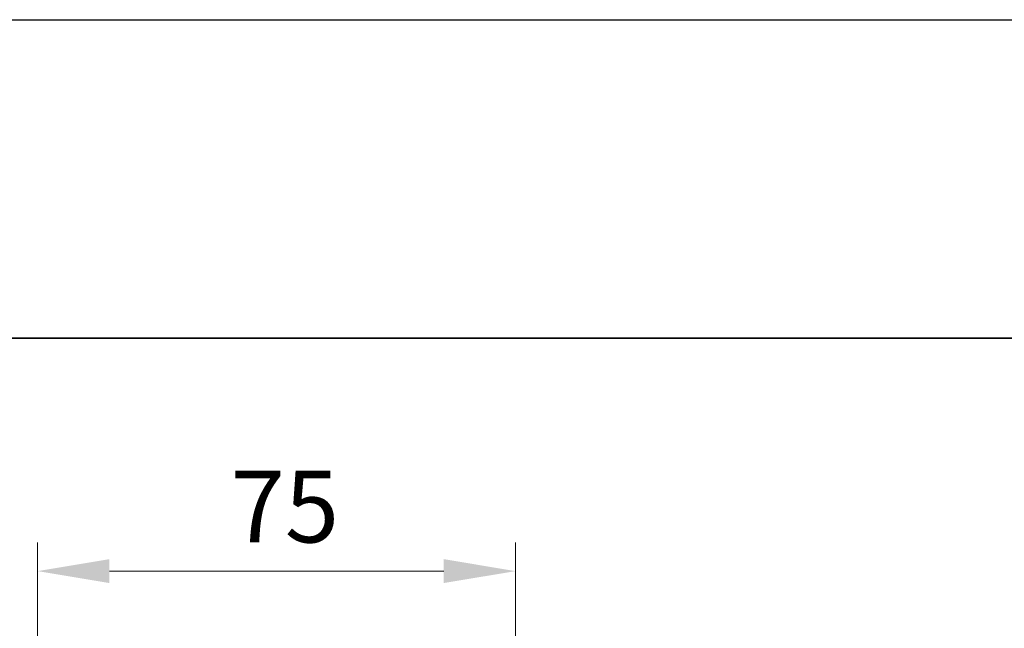
# Model space of a CAD drawing. Units: millimetres. Extents: x -50 to 7754, y -50 to 5419.
# Drawn here: x 1577 to 1731, y 3105 to 3200 of the extents above; entities that cross this region are included whole.
import ezdxf

# ---------------------------------------------------------------- set-up
doc = ezdxf.new("R2010")
doc.units = ezdxf.units.MM
doc.header["$LTSCALE"] = 2
doc.layers.get('Defpoints').update_dxf_attribs({"lineweight": 25})
doc.layers.add('Border (ISO)', color=7, linetype='Continuous', lineweight=35)
doc.layers.add('Dimension (ISO)', color=7, linetype='Continuous', lineweight=18)
doc.styles.add('Note Text (TK)', font='txt')
doc.dimstyles.new('Default - Method 1b (TK)', dxfattribs={"dimscale": 2, "dimtxt": 2.5, "dimasz": 2.5, "dimexe": 1, "dimexo": 1.5, "dimgap": 1, "dimtad": 1, "dimtoh": 1, "dimrnd": 1e-08, "dimdsep": 46, "dimtxsty": 'Note Text (TK)', "dimcen": 0.09, "dimdle": 5, "dimclrd": 100, "dimclre": 100, "dimclrt": 7, "dimadec": 1, "dimazin": 1, "dimtfac": 1, "dimtmove": 0, "dimatfit": 3, "dimfxl": 0, "dimtolj": 1, "dimlwd": -1, "dimlwe": -1, "dimarcsym": 0})

# ---------------------------------------------------------------- blocks, each defined once
blk = doc.blocks.new('図面枠 tk図枠')
at = {"layer": 'Border (ISO)'}
blk.add_line((14.5, 289), (405.5, 289), dxfattribs=at)
blk = doc.blocks.new('*D199')
at = {"layer": 'Defpoints', "color": 0, "transparency": 16777216}
for p in [(1579.38, 3113.91), (1579.38, 3091.41), (1654.38, 3091.41)]:
    blk.add_point(p, dxfattribs=at)
at = {"layer": 'Dimension (ISO)', "color": 100, "transparency": 16777216}
for p, q in [((1579.38, 3098.16), (1579.38, 3118.41)), ((1654.38, 3098.16), (1654.38, 3118.41)), ((1643.13, 3113.91), (1590.63, 3113.91))]:
    blk.add_line(p, q, dxfattribs=at)
for points in [[(1590.63, 3115.79), (1590.63, 3112.04), (1579.38, 3113.91)], [(1643.13, 3115.79), (1643.13, 3112.04), (1654.38, 3113.91)]]:
    blk.add_solid(points, dxfattribs=at)
at = {"layer": 'Dimension (ISO)', "color": 7, "transparency": 16777216, "insert": (1609.66, 3124.04), "char_height": 11.25, "attachment_point": 4, "style": 'Note Text (TK)'}
blk.add_mtext('\\A1;75', dxfattribs=at)

msp = doc.modelspace()

# ---------------------------------------------------------------- linework, layer by layer
at = {"color": 6}
msp.add_lwpolyline([(-50, 3200.5), (6386, 3200.5), (6386, 1836), (-50, 1836)], close=True, dxfattribs=at)

# ---------------------------------------------------------------- block references
at = {"xscale": 4.5, "yscale": 4.5, "zscale": 4.5}
msp.add_blockref('図面枠 tk図枠', (736.75, 1850), dxfattribs=at)

# ---------------------------------------------------------------- dimensions: what is measured, and where the dimension line sits
at = {"layer": 'Dimension (ISO)', "color": 100, "true_color": 0x00ff3f}
dim = msp.add_linear_dim(base=(1579.3792, 3113.9103), p1=(1654.3792, 3091.4103), p2=(1579.3792, 3091.4103), dimstyle='Default - Method 1b (TK)', override={"dimscale": 0, "dimtxt": 11.25, "dimasz": 11.25, "dimexe": 4.5, "dimexo": 6.75, "dimgap": 4.5, "dimtoh": 0, "dimdec": 2, "dimcen": 0.405, "dimtol": 0, "dimlim": 0, "dimtp": 0, "dimtm": 0, "dimtdec": 2, "dimtofl": 0, "dimatfit": 1}, dxfattribs=at)
dim.commit()
dim.dimension.update_dxf_attribs({"geometry": '*D199', "text_midpoint": (1616.8792, 3113.9103), "dimtype": 160})

doc.saveas('drawing.dxf')
